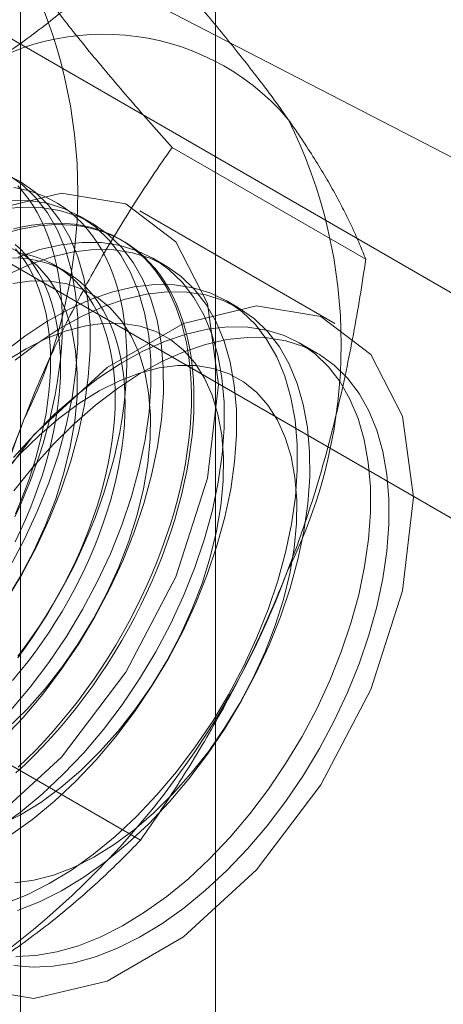
# Model space of a CAD drawing. Units: millimetres. Extents: x -1821 to 9234, y 73 to 3057.
# Drawn here: x 3812 to 3815, y 1723 to 1730 of the extents above; entities that cross this region are included whole.
import ezdxf

# ---------------------------------------------------------------- set-up
doc = ezdxf.new("R2010")
doc.units = ezdxf.units.MM
doc.header["$LTSCALE"] = 2

msp = doc.modelspace()

# ---------------------------------------------------------------- linework, layer by layer
at = {"linetype": 'Continuous', "lineweight": 18}
for p, q in [((3813.8273, 1630.1455), (3813.8273, 1916.5063)), ((3812.4131, 1629.3291), (3812.4131, 1915.6899)), ((3811.5732, 1731.5113), (3816.2312, 1729.1056)), ((3818.5544, 1726.737), (3811.4454, 1730.841)), ((3810.0312, 1730.0246), (3817.1402, 1725.9206)), ((3814.9173, 1728.7232), (3813.5134, 1729.5337)), ((3814.693, 1728.2572), (3813.2788, 1729.0736)), ((3812.9335, 1728.9843), (3812.8438, 1729.0361)), ((3813.1538, 1728.8571), (3813.1359, 1728.8675)), ((3813.4638, 1728.6782), (3813.3742, 1728.7299)), ((3812.7378, 1728.6354), (3812.6656, 1728.6771)), ((3813.9942, 1728.372), (3813.9045, 1728.4238)), ((3814.568, 1728.0407), (3814.4348, 1728.1176)), ((3813.2843, 1724.5144), (3811.8804, 1725.3249))]:
    msp.add_line(p, q, dxfattribs=at)
at = {"linetype": 'Continuous', "lineweight": 18, "flags": 128}
for points in [[(3812.3062, 1726.2435), (3812.4233, 1726.4386), (3812.5299, 1726.6394), (3812.625, 1726.8442), (3812.708, 1727.0513), (3812.778, 1727.259), (3812.8347, 1727.4656), (3812.8773, 1727.6694), (3812.9057, 1727.8687), (3812.9196, 1728.0619), (3812.9188, 1728.2472), (3812.9034, 1728.4233), (3812.8735, 1728.5886), (3812.8293, 1728.7418), (3812.7713, 1728.8816), (3812.6998, 1729.0069), (3812.6156, 1729.1166), (3812.5192, 1729.2097), (3812.4115, 1729.2856), (3812.2934, 1729.3436)], [(3812.3337, 1726.4904), (3812.4402, 1726.6911), (3812.5354, 1726.8959), (3812.6183, 1727.103), (3812.6884, 1727.3108), (3812.745, 1727.5174), (3812.7877, 1727.7212), (3812.816, 1727.9205), (3812.8299, 1728.1136), (3812.8291, 1728.299), (3812.8137, 1728.4751), (3812.7838, 1728.6404), (3812.7397, 1728.7936), (3812.6816, 1728.9334), (3812.6102, 1729.0587), (3812.5259, 1729.1683), (3812.4295, 1729.2615), (3812.3218, 1729.3374)], [(3813.8485, 1727.8146), (3813.7697, 1727.1365), (3813.5398, 1726.4224), (3813.1773, 1725.7301), (3812.7117, 1725.1158), (3812.1807, 1724.6291), (3811.6272, 1724.3096), (3811.0961, 1724.1831), (3810.6305, 1724.2599), (3810.2681, 1724.5336), (3810.0382, 1724.9823), (3809.9594, 1725.5694), (3810.0382, 1726.2475), (3810.2681, 1726.9616), (3810.6305, 1727.6539), (3811.0961, 1728.2682), (3811.6272, 1728.7549), (3812.1807, 1729.0744), (3812.7117, 1729.2009), (3813.1773, 1729.1241), (3813.5398, 1728.8504), (3813.7697, 1728.4017), (3813.8485, 1727.8146)], [(3812.3944, 1725.8351), (3812.4511, 1725.9132), (3812.5063, 1725.9928), (3812.5598, 1726.074), (3812.6116, 1726.1565), (3812.6615, 1726.2403), (3812.7096, 1726.3252), (3812.7557, 1726.4111), (3812.7998, 1726.4978), (3812.8417, 1726.5853), (3812.8815, 1726.6733), (3812.919, 1726.7618), (3812.9543, 1726.8507), (3812.9872, 1726.9397), (3813.0178, 1727.0287), (3813.0459, 1727.1177), (3813.0715, 1727.2064), (3813.0946, 1727.2948), (3813.1151, 1727.3828), (3813.1331, 1727.47), (3813.1485, 1727.5566), (3813.1612, 1727.6422), (3813.1712, 1727.7268), (3813.1786, 1727.8103), (3813.1833, 1727.8925), (3813.1853, 1727.9733), (3813.1847, 1728.0525), (3813.1813, 1728.1302), (3813.1753, 1728.206), (3813.1665, 1728.28), (3813.1551, 1728.352), (3813.1411, 1728.4219), (3813.1244, 1728.4896), (3813.1052, 1728.5549), (3813.0834, 1728.6179), (3813.059, 1728.6784), (3813.0321, 1728.7362), (3813.0028, 1728.7914), (3812.9711, 1728.8438), (3812.937, 1728.8934), (3812.9005, 1728.94), (3812.8619, 1728.9837), (3812.821, 1729.0242), (3812.778, 1729.0617), (3812.7329, 1729.096), (3812.6858, 1729.127), (3812.6368, 1729.1547), (3812.5859, 1729.1792), (3812.5333, 1729.2003), (3812.4789, 1729.2179), (3812.423, 1729.2322), (3812.3655, 1729.243)], [(3812.3734, 1726.8556), (3812.4132, 1726.9437), (3812.4507, 1727.0322), (3812.486, 1727.121), (3812.5189, 1727.21), (3812.5495, 1727.2991), (3812.5776, 1727.388), (3812.6032, 1727.4768), (3812.6263, 1727.5652), (3812.6468, 1727.6531), (3812.6648, 1727.7404), (3812.6801, 1727.8269), (3812.6928, 1727.9125), (3812.7029, 1727.9972), (3812.7103, 1728.0806), (3812.715, 1728.1628), (3812.717, 1728.2436), (3812.7164, 1728.3229), (3812.713, 1728.4005), (3812.7069, 1728.4764), (3812.6982, 1728.5504), (3812.6868, 1728.6223), (3812.6728, 1728.6922), (3812.6561, 1728.7599), (3812.6369, 1728.8253), (3812.615, 1728.8883), (3812.5907, 1728.9487), (3812.5638, 1729.0066), (3812.5345, 1729.0618), (3812.5027, 1729.1142), (3812.4686, 1729.1637), (3812.4322, 1729.2104), (3812.3936, 1729.254)], [(3812.3426, 1725.4539), (3812.4851, 1725.6225), (3812.6203, 1725.8014), (3812.7469, 1725.9891), (3812.864, 1726.1842), (3812.9705, 1726.385), (3813.0657, 1726.5898), (3813.1486, 1726.7969), (3813.2187, 1727.0046), (3813.2753, 1727.2112), (3813.318, 1727.415), (3813.3464, 1727.6143), (3813.3602, 1727.8075), (3813.3595, 1727.9929), (3813.3441, 1728.1689), (3813.3142, 1728.3343), (3813.27, 1728.4875), (3813.212, 1728.6273), (3813.1405, 1728.7525), (3813.0562, 1728.8622), (3812.9599, 1728.9553), (3812.8521, 1729.0312), (3812.734, 1729.0892), (3812.6064, 1729.1288), (3812.4705, 1729.1497), (3812.3272, 1729.1517)], [(3812.2836, 1725.2453), (3812.4323, 1725.4022), (3812.5748, 1725.5707), (3812.7099, 1725.7496), (3812.8366, 1725.9374), (3812.9537, 1726.1325), (3813.0602, 1726.3332), (3813.1554, 1726.538), (3813.2383, 1726.7451), (3813.3084, 1726.9528), (3813.365, 1727.1595), (3813.4077, 1727.3633), (3813.436, 1727.5626), (3813.4499, 1727.7557), (3813.4491, 1727.9411), (3813.4337, 1728.1172), (3813.4038, 1728.2825), (3813.3597, 1728.4357), (3813.3016, 1728.5755), (3813.2302, 1728.7007), (3813.1459, 1728.8104), (3813.0495, 1728.9036), (3812.9418, 1728.9794), (3812.8237, 1729.0374), (3812.6961, 1729.077), (3812.5601, 1729.0979), (3812.4169, 1729.1), (3812.2676, 1729.0831)], [(3812.3629, 1728.9434), (3812.429, 1728.9585), (3812.4942, 1728.9702), (3812.5585, 1728.9785), (3812.6218, 1728.9833), (3812.6839, 1728.9846), (3812.7448, 1728.9824), (3812.8045, 1728.9768), (3812.8627, 1728.9677), (3812.9195, 1728.9551), (3812.9746, 1728.9392), (3813.0281, 1728.9198), (3813.0799, 1728.897), (3813.1299, 1728.8709), (3813.1779, 1728.8415), (3813.224, 1728.8089), (3813.2681, 1728.773), (3813.31, 1728.734), (3813.3498, 1728.6919), (3813.3874, 1728.6467), (3813.4226, 1728.5986), (3813.4555, 1728.5476), (3813.4861, 1728.4938), (3813.5142, 1728.4373), (3813.5398, 1728.3781), (3813.5629, 1728.3164), (3813.5835, 1728.2522), (3813.6014, 1728.1857), (3813.6168, 1728.1169), (3813.6295, 1728.0459), (3813.6395, 1727.9729), (3813.6469, 1727.898), (3813.6516, 1727.8212), (3813.6537, 1727.7427), (3813.653, 1727.6627), (3813.6496, 1727.5812), (3813.6436, 1727.4983), (3813.6348, 1727.4143), (3813.6235, 1727.3291), (3813.6094, 1727.243), (3813.5928, 1727.1561), (3813.5735, 1727.0685), (3813.5517, 1726.9803), (3813.5273, 1726.8918), (3813.5004, 1726.8029), (3813.4711, 1726.7138), (3813.4394, 1726.6248), (3813.4053, 1726.5359), (3813.3689, 1726.4472), (3813.3302, 1726.3589), (3813.2893, 1726.2711), (3813.2463, 1726.184), (3813.2012, 1726.0977), (3813.1541, 1726.0123), (3813.1051, 1725.9279), (3813.0542, 1725.8448), (3813.0016, 1725.7629), (3812.9472, 1725.6825), (3812.8913, 1725.6036), (3812.8338, 1725.5264), (3812.7748, 1725.451), (3812.7145, 1725.3774), (3812.653, 1725.306), (3812.5903, 1725.2366), (3812.5265, 1725.1695), (3812.4617, 1725.1047), (3812.396, 1725.0423)], [(3812.3476, 1728.9241), (3812.414, 1728.941), (3812.4796, 1728.9544), (3812.5444, 1728.9644), (3812.6082, 1728.9709), (3812.6709, 1728.974), (3812.7325, 1728.9736), (3812.7928, 1728.9697), (3812.8517, 1728.9623), (3812.9092, 1728.9515), (3812.9652, 1728.9372), (3813.0196, 1728.9195), (3813.0722, 1728.8985), (3813.1231, 1728.874), (3813.1721, 1728.8463), (3813.2192, 1728.8152), (3813.2643, 1728.781), (3813.3073, 1728.7435), (3813.3481, 1728.7029), (3813.3868, 1728.6593), (3813.4232, 1728.6127), (3813.4573, 1728.5631), (3813.4891, 1728.5107), (3813.5184, 1728.4555), (3813.5453, 1728.3977), (3813.5696, 1728.3372), (3813.5915, 1728.2742), (3813.6107, 1728.2089), (3813.6274, 1728.1412), (3813.6414, 1728.0713), (3813.6528, 1727.9993), (3813.6615, 1727.9253), (3813.6676, 1727.8494), (3813.6709, 1727.7718), (3813.6716, 1727.6925), (3813.6696, 1727.6118), (3813.6649, 1727.5296), (3813.6575, 1727.4461), (3813.6474, 1727.3615), (3813.6347, 1727.2758), (3813.6194, 1727.1893), (3813.6014, 1727.102), (3813.5809, 1727.0141), (3813.5578, 1726.9257), (3813.5321, 1726.837), (3813.504, 1726.748), (3813.4735, 1726.6589), (3813.4406, 1726.5699), (3813.4053, 1726.4811), (3813.3678, 1726.3926), (3813.328, 1726.3046), (3813.286, 1726.2171), (3813.242, 1726.1304), (3813.1959, 1726.0445), (3813.1478, 1725.9596), (3813.0979, 1725.8758), (3813.0461, 1725.7933), (3812.9926, 1725.7121), (3812.9374, 1725.6325), (3812.8807, 1725.5544), (3812.8224, 1725.4781), (3812.7628, 1725.4036), (3812.7019, 1725.3311), (3812.6397, 1725.2606), (3812.5764, 1725.1924), (3812.5121, 1725.1264), (3812.4469, 1725.0628), (3812.3809, 1725.0017)], [(3812.2533, 1724.6034), (3812.4131, 1724.7177), (3812.5705, 1724.8472), (3812.7242, 1724.991), (3812.8729, 1725.1478), (3813.0155, 1725.3163), (3813.1506, 1725.4952), (3813.2772, 1725.683), (3813.3943, 1725.8781), (3813.5009, 1726.0788), (3813.596, 1726.2836), (3813.679, 1726.4907), (3813.749, 1726.6985), (3813.8056, 1726.9051), (3813.8483, 1727.1089), (3813.8767, 1727.3082), (3813.8906, 1727.5013), (3813.8898, 1727.6867), (3813.8744, 1727.8628), (3813.8445, 1728.0281), (3813.8003, 1728.1813), (3813.7423, 1728.3211), (3813.6708, 1728.4464), (3813.5866, 1728.556), (3813.4902, 1728.6492), (3813.3825, 1728.7251), (3813.2644, 1728.783), (3813.1368, 1728.8227), (3813.0008, 1728.8436), (3812.8576, 1728.8456), (3812.7083, 1728.8287), (3812.5541, 1728.793), (3812.3964, 1728.7389)], [(3812.3051, 1726.248), (3812.4131, 1726.4258), (3812.5105, 1726.6095), (3812.5962, 1726.7971), (3812.6694, 1726.9868), (3812.7293, 1727.1767), (3812.7753, 1727.3647), (3812.8068, 1727.549), (3812.8237, 1727.7276), (3812.8257, 1727.8987), (3812.8128, 1728.0605), (3812.7851, 1728.2115), (3812.743, 1728.35), (3812.6868, 1728.4747), (3812.6171, 1728.5842), (3812.5346, 1728.6774), (3812.4403, 1728.7534), (3812.335, 1728.8114)], [(3812.343, 1724.5517), (3812.5028, 1724.6659), (3812.6602, 1724.7954), (3812.8139, 1724.9392), (3812.9626, 1725.096), (3813.1051, 1725.2646), (3813.2403, 1725.4435), (3813.3669, 1725.6312), (3813.484, 1725.8263), (3813.5905, 1726.0271), (3813.6857, 1726.2318), (3813.7686, 1726.439), (3813.8387, 1726.6467), (3813.8953, 1726.8533), (3813.938, 1727.0571), (3813.9664, 1727.2564), (3813.9802, 1727.4496), (3813.9795, 1727.6349), (3813.9641, 1727.811), (3813.9342, 1727.9763), (3813.89, 1728.1295), (3813.832, 1728.2693), (3813.7605, 1728.3946), (3813.6762, 1728.5042), (3813.5799, 1728.5974), (3813.4722, 1728.6733), (3813.354, 1728.7313), (3813.2264, 1728.7709), (3813.0905, 1728.7918), (3812.9472, 1728.7938), (3812.7979, 1728.7769), (3812.6438, 1728.7413), (3812.4861, 1728.6872), (3812.3261, 1728.615)], [(3812.3749, 1726.6768), (3812.4135, 1726.7566), (3812.4499, 1726.8371), (3812.4841, 1726.918), (3812.516, 1726.9992), (3812.5455, 1727.0805), (3812.5727, 1727.1619), (3812.5975, 1727.2431), (3812.6197, 1727.3241), (3812.6394, 1727.4046), (3812.6566, 1727.4845), (3812.6712, 1727.5638), (3812.6832, 1727.6422), (3812.6925, 1727.7195), (3812.6992, 1727.7958), (3812.7032, 1727.8707), (3812.7045, 1727.9443), (3812.7032, 1728.0163), (3812.6992, 1728.0866), (3812.6925, 1728.1551), (3812.6832, 1728.2217), (3812.6712, 1728.2863), (3812.6566, 1728.3487), (3812.6394, 1728.4088), (3812.6197, 1728.4666), (3812.5975, 1728.5218), (3812.5727, 1728.5745), (3812.5455, 1728.6245), (3812.516, 1728.6717), (3812.4841, 1728.7161), (3812.4499, 1728.7575), (3812.4135, 1728.7959), (3812.3749, 1728.8312)], [(3812.3777, 1726.8788), (3812.4118, 1726.9596), (3812.4438, 1727.0408), (3812.4733, 1727.1222), (3812.5005, 1727.2036), (3812.5252, 1727.2848), (3812.5475, 1727.3658), (3812.5672, 1727.4463), (3812.5844, 1727.5262), (3812.599, 1727.6055), (3812.611, 1727.6838), (3812.6203, 1727.7612), (3812.627, 1727.8375), (3812.631, 1727.9124), (3812.6323, 1727.986), (3812.631, 1728.058), (3812.627, 1728.1283), (3812.6203, 1728.1968), (3812.611, 1728.2634), (3812.599, 1728.328), (3812.5844, 1728.3904), (3812.5672, 1728.4505), (3812.5475, 1728.5083), (3812.5252, 1728.5635), (3812.5005, 1728.6162), (3812.4733, 1728.6662), (3812.4438, 1728.7134), (3812.4118, 1728.7577), (3812.3777, 1728.7992)], [(3812.3943, 1725.8477), (3812.4472, 1725.9177), (3812.4987, 1725.9895), (3812.5486, 1726.0628), (3812.5968, 1726.1375), (3812.6432, 1726.2136), (3812.6878, 1726.2908), (3812.7304, 1726.369), (3812.771, 1726.4481), (3812.8096, 1726.528), (3812.846, 1726.6084), (3812.8802, 1726.6893), (3812.9121, 1726.7705), (3812.9416, 1726.8519), (3812.9688, 1726.9332), (3812.9936, 1727.0145), (3813.0158, 1727.0954), (3813.0355, 1727.1759), (3813.0527, 1727.2559), (3813.0673, 1727.3351), (3813.0793, 1727.4135), (3813.0886, 1727.4909), (3813.0953, 1727.5671), (3813.0993, 1727.6421), (3813.1006, 1727.7156), (3813.0993, 1727.7876), (3813.0953, 1727.8579), (3813.0886, 1727.9265), (3813.0793, 1727.9931), (3813.0673, 1728.0576), (3813.0527, 1728.12), (3813.0355, 1728.1802), (3813.0158, 1728.2379), (3812.9936, 1728.2932), (3812.9688, 1728.3458), (3812.9416, 1728.3958), (3812.9121, 1728.443), (3812.8802, 1728.4874), (3812.846, 1728.5288), (3812.8096, 1728.5672), (3812.771, 1728.6026), (3812.7304, 1728.6348), (3812.6878, 1728.6638), (3812.6432, 1728.6895), (3812.5968, 1728.7119), (3812.5486, 1728.731), (3812.4987, 1728.7468), (3812.4472, 1728.7591), (3812.3943, 1728.768)], [(3812.3564, 1728.7338), (3812.4121, 1728.7318), (3812.4665, 1728.7263), (3812.5194, 1728.7174), (3812.5709, 1728.7051), (3812.6208, 1728.6894), (3812.669, 1728.6703), (3812.7154, 1728.6478), (3812.76, 1728.6221), (3812.8026, 1728.5931), (3812.8433, 1728.5609), (3812.8818, 1728.5255), (3812.9182, 1728.4871), (3812.9524, 1728.4457), (3812.9843, 1728.4013), (3813.0139, 1728.3541), (3813.041, 1728.3041), (3813.0658, 1728.2515), (3813.088, 1728.1962), (3813.1078, 1728.1385), (3813.1249, 1728.0783), (3813.1395, 1728.0159), (3813.1515, 1727.9514), (3813.1608, 1727.8848), (3813.1675, 1727.8163), (3813.1715, 1727.7459), (3813.1729, 1727.6739), (3813.1715, 1727.6004), (3813.1675, 1727.5254), (3813.1608, 1727.4492), (3813.1515, 1727.3718), (3813.1395, 1727.2934), (3813.1249, 1727.2142), (3813.1078, 1727.1342), (3813.088, 1727.0537), (3813.0658, 1726.9728), (3813.041, 1726.8915), (3813.0139, 1726.8102), (3812.9843, 1726.7288), (3812.9524, 1726.6476), (3812.9182, 1726.5667), (3812.8818, 1726.4863), (3812.8433, 1726.4064), (3812.8026, 1726.3273), (3812.76, 1726.2491), (3812.7154, 1726.1719), (3812.669, 1726.0958), (3812.6208, 1726.0211), (3812.5709, 1725.9478), (3812.5194, 1725.876), (3812.4665, 1725.806), (3812.4121, 1725.7378), (3812.3564, 1725.6715)], [(3812.3201, 1725.3245), (3812.4588, 1725.4615), (3812.5918, 1725.611), (3812.7178, 1725.7717), (3812.8354, 1725.9418), (3812.9435, 1726.1196), (3813.0408, 1726.3033), (3813.1266, 1726.491), (3813.1997, 1726.6807), (3813.2596, 1726.8705), (3813.3056, 1727.0586), (3813.3372, 1727.2428), (3813.354, 1727.4214), (3813.356, 1727.5925), (3813.3431, 1727.7544), (3813.3155, 1727.9054), (3813.2733, 1728.0439), (3813.2171, 1728.1685), (3813.1474, 1728.278), (3813.065, 1728.3713), (3812.9706, 1728.4473), (3812.8653, 1728.5052), (3812.7502, 1728.5446), (3812.6263, 1728.565), (3812.495, 1728.5661), (3812.3577, 1728.548)], [(3812.3032, 1724.0552), (3812.4622, 1724.1184), (3812.6228, 1724.1993), (3812.7837, 1724.2973), (3812.9435, 1724.4115), (3813.1009, 1724.541), (3813.2546, 1724.6848), (3813.4033, 1724.8416), (3813.5458, 1725.0102), (3813.6809, 1725.1891), (3813.8076, 1725.3768), (3813.9246, 1725.5719), (3814.0312, 1725.7727), (3814.1263, 1725.9775), (3814.2093, 1726.1846), (3814.2794, 1726.3923), (3814.336, 1726.5989), (3814.3786, 1726.8027), (3814.407, 1727.002), (3814.4209, 1727.1952), (3814.4201, 1727.3805), (3814.4047, 1727.5566), (3814.3748, 1727.7219), (3814.3307, 1727.8751), (3814.2726, 1728.015), (3814.2012, 1728.1402), (3814.1169, 1728.2499), (3814.0205, 1728.343), (3813.9128, 1728.4189), (3813.7947, 1728.4769), (3813.6671, 1728.5165), (3813.5311, 1728.5374), (3813.3879, 1728.5394), (3813.2386, 1728.5225), (3813.0845, 1728.4869), (3812.9267, 1728.4328), (3812.7668, 1728.3607), (3812.6059, 1728.2711), (3812.4454, 1728.1649), (3812.2866, 1728.0429)], [(3812.3929, 1724.0034), (3812.5519, 1724.0666), (3812.7125, 1724.1475), (3812.8733, 1724.2455), (3813.0331, 1724.3597), (3813.1905, 1724.4893), (3813.3442, 1724.633), (3813.4929, 1724.7899), (3813.6355, 1724.9584), (3813.7706, 1725.1373), (3813.8972, 1725.3251), (3814.0143, 1725.5201), (3814.1209, 1725.7209), (3814.216, 1725.9257), (3814.299, 1726.1328), (3814.369, 1726.3405), (3814.4256, 1726.5472), (3814.4683, 1726.751), (3814.4967, 1726.9503), (3814.5106, 1727.1434), (3814.5098, 1727.3288), (3814.4944, 1727.5049), (3814.4645, 1727.6702), (3814.4203, 1727.8234), (3814.3623, 1727.9632), (3814.2908, 1728.0884), (3814.2066, 1728.1981), (3814.1102, 1728.2913), (3814.0025, 1728.3671), (3813.8844, 1728.4251), (3813.7568, 1728.4647), (3813.6208, 1728.4856), (3813.4776, 1728.4876), (3813.3283, 1728.4708), (3813.1741, 1728.4351), (3813.0164, 1728.381), (3812.8565, 1728.3089), (3812.6956, 1728.2193), (3812.5351, 1728.1131), (3812.3763, 1727.9911)], [(3811.3736, 1724.753), (3811.4524, 1725.4311), (3811.6823, 1726.1452), (3812.0447, 1726.8375), (3812.5104, 1727.4518), (3813.0414, 1727.9385), (3813.5949, 1728.258), (3814.1259, 1728.3845), (3814.5916, 1728.3077), (3814.954, 1728.034), (3815.1839, 1727.5853), (3815.2627, 1726.9982), (3815.1839, 1726.3201), (3814.954, 1725.6059), (3814.5916, 1724.9137), (3814.1259, 1724.2994), (3813.5949, 1723.8127), (3813.0414, 1723.4932), (3812.5104, 1723.3667), (3812.0447, 1723.4434), (3811.6823, 1723.7172), (3811.4524, 1724.1659), (3811.3736, 1724.753)], [(3812.2677, 1724.6227), (3812.4145, 1724.6966), (3812.5616, 1724.7878), (3812.7074, 1724.8955), (3812.8504, 1725.0184), (3812.9891, 1725.1553), (3813.1222, 1725.3049), (3813.2481, 1725.4656), (3813.3657, 1725.6357), (3813.4738, 1725.8135), (3813.5712, 1725.9971), (3813.6569, 1726.1848), (3813.7301, 1726.3745), (3813.7899, 1726.5644), (3813.8359, 1726.7524), (3813.8675, 1726.9367), (3813.8844, 1727.1153), (3813.8864, 1727.2864), (3813.8735, 1727.4482), (3813.8458, 1727.5992), (3813.8036, 1727.7377), (3813.7474, 1727.8624), (3813.6778, 1727.9719), (3813.5953, 1728.0651), (3813.501, 1728.1411), (3813.3957, 1728.1991), (3813.2805, 1728.2385), (3813.1566, 1728.2588), (3813.0254, 1728.26), (3812.888, 1728.2419), (3812.7461, 1728.2047), (3812.6009, 1728.149), (3812.454, 1728.0751), (3812.3069, 1727.9838)], [(3812.3792, 1723.6704), (3812.5256, 1723.6778), (3812.6775, 1723.7041), (3812.8336, 1723.749), (3812.9926, 1723.8122), (3813.1531, 1723.8931), (3813.314, 1723.9911), (3813.4738, 1724.1053), (3813.6312, 1724.2349), (3813.7849, 1724.3787), (3813.9336, 1724.5355), (3814.0761, 1724.704), (3814.2113, 1724.8829), (3814.3379, 1725.0707), (3814.455, 1725.2658), (3814.5615, 1725.4665), (3814.6567, 1725.6713), (3814.7396, 1725.8784), (3814.8097, 1726.0862), (3814.8663, 1726.2928), (3814.909, 1726.4966), (3814.9374, 1726.6959), (3814.9512, 1726.889), (3814.9505, 1727.0744), (3814.9351, 1727.2505), (3814.9052, 1727.4158), (3814.861, 1727.569), (3814.8029, 1727.7088), (3814.7315, 1727.834), (3814.6472, 1727.9437), (3814.5508, 1728.0369), (3814.4431, 1728.1128), (3814.325, 1728.1707), (3814.1974, 1728.2103), (3814.0615, 1728.2312), (3813.9182, 1728.2333), (3813.7689, 1728.2164), (3813.6148, 1728.1807), (3813.4571, 1728.1266), (3813.2971, 1728.0545), (3813.1362, 1727.965), (3812.9757, 1727.8587), (3812.817, 1727.7367), (3812.6613, 1727.5999), (3812.5099, 1727.4495)], [(3812.3655, 1727.0452), (3812.5049, 1727.2186), (3812.651, 1727.3808), (3812.8026, 1727.5306), (3812.9585, 1727.6666), (3813.1174, 1727.7878), (3813.2779, 1727.8932), (3813.4388, 1727.9818), (3813.5987, 1728.053), (3813.7562, 1728.1062), (3813.9101, 1728.1408), (3814.0592, 1728.1567), (3814.202, 1728.1537), (3814.3376, 1728.1318), (3814.4647, 1728.0912), (3814.5823, 1728.0323), (3814.6894, 1727.9555), (3814.7852, 1727.8614), (3814.8688, 1727.7509), (3814.9396, 1727.6249), (3814.9969, 1727.4844), (3815.0403, 1727.3305), (3815.0695, 1727.1646), (3815.0841, 1726.988), (3815.0841, 1726.8021), (3815.0695, 1726.6086), (3815.0403, 1726.4091), (3814.9969, 1726.2051), (3814.9396, 1725.9983), (3814.8688, 1725.7906), (3814.7852, 1725.5836), (3814.6894, 1725.3789), (3814.5823, 1725.1784), (3814.4647, 1724.9837), (3814.3376, 1724.7964), (3814.202, 1724.618), (3814.0592, 1724.45), (3813.9101, 1724.2939), (3813.7562, 1724.1508), (3813.5987, 1724.022), (3813.4388, 1723.9086), (3813.2779, 1723.8115), (3813.1174, 1723.7315), (3812.9585, 1723.6693), (3812.8026, 1723.6254), (3812.651, 1723.6001), (3812.5049, 1723.5936), (3812.3655, 1723.6061)], [(3812.3735, 1724.2056), (3812.5108, 1724.2237), (3812.6528, 1724.2608), (3812.798, 1724.3166), (3812.9449, 1724.3905), (3813.092, 1724.4817), (3813.2378, 1724.5893), (3813.3807, 1724.7122), (3813.5195, 1724.8492), (3813.6525, 1724.9987), (3813.7784, 1725.1594), (3813.8961, 1725.3295), (3814.0041, 1725.5073), (3814.1015, 1725.691), (3814.1872, 1725.8787), (3814.2604, 1726.0684), (3814.3203, 1726.2582), (3814.3662, 1726.4462), (3814.3978, 1726.6305), (3814.4147, 1726.8091), (3814.4167, 1726.9802), (3814.4038, 1727.1421), (3814.3761, 1727.2931), (3814.334, 1727.4316), (3814.2778, 1727.5562), (3814.2081, 1727.6657), (3814.1256, 1727.759), (3814.0313, 1727.8349), (3813.926, 1727.8929), (3813.8108, 1727.9323), (3813.687, 1727.9527), (3813.5557, 1727.9538), (3813.4184, 1727.9357), (3813.2764, 1727.8986), (3813.1312, 1727.8428), (3812.9843, 1727.7689), (3812.8372, 1727.6777), (3812.6914, 1727.5701), (3812.5484, 1727.4472), (3812.4097, 1727.3102)], [(3812.5099, 1727.4495), (3812.3641, 1727.2866)], [(3812.4097, 1727.3102), (3812.2767, 1727.1606)]]:
    msp.add_lwpolyline(points, dxfattribs=at)
at = {"linetype": 'Continuous', "lineweight": 18}
for centre, radius, start, end in [((3809.1779, 1729.2082), 3.6519, 333.43642, 26.56358), ((3813.0164, 1728.5928), 1.7612, 40.60924, 129.17172), ((3811.0871, 1728.1061), 3.6519, 333.43642, 26.56358), ((3806.6879, 1729.6943), 6.134, 302.62208, 339.78878), ((3808.5971, 1728.5922), 6.134, 302.62208, 339.78878)]:
    msp.add_arc(centre, radius, start, end, dxfattribs=at)
for points, knots in [([(3811.9039, 1729.9582), (3811.9771, 1730.0015), (3812.1234, 1730.0883), (3812.3233, 1730.2211), (3812.5079, 1730.3537), (3812.6776, 1730.4855), (3812.8399, 1730.6211), (3812.9949, 1730.7601), (3813.1437, 1730.902), (3813.2374, 1730.9985), (3813.2843, 1731.0467)], [0, 0, 0, 0, 0.134059, 0.268388, 0.389704, 0.511066, 0.632394, 0.754915, 0.877467, 1, 1, 1, 1]), ([(3814.3534, 1729.7391), (3814.3338, 1729.7668), (3814.282, 1729.8399), (3814.1918, 1729.962), (3814.0813, 1730.1062), (3813.9638, 1730.2543), (3813.8395, 1730.4065), (3813.7088, 1730.5623), (3813.5721, 1730.7214), (3813.4308, 1730.8828), (3813.3332, 1730.9921), (3813.2843, 1731.0467)], [0, 0, 0, 0, 0.070004, 0.184894, 0.299785, 0.415301, 0.530821, 0.647921, 0.765024, 0.882511, 1, 1, 1, 1]), ([(3813.5134, 1729.5337), (3813.462, 1729.5912), (3813.3592, 1729.7061), (3813.2106, 1729.8762), (3813.0668, 1730.0441), (3812.9283, 1730.21), (3812.7958, 1730.3733), (3812.6702, 1730.5338), (3812.5518, 1730.6905), (3812.4801, 1730.791), (3812.4442, 1730.8413)], [0, 0, 0, 0, 0.123627, 0.247252, 0.371298, 0.49534, 0.621101, 0.746858, 0.87343, 1, 1, 1, 1]), ([(3814.9173, 1728.7232), (3814.9029, 1728.7594), (3814.8741, 1728.8316), (3814.8234, 1728.9451), (3814.7664, 1729.063), (3814.7016, 1729.1863), (3814.6286, 1729.3153), (3814.5464, 1729.4507), (3814.4557, 1729.5914), (3814.3875, 1729.6899), (3814.3534, 1729.7391)], [0, 0, 0, 0, 0.123627, 0.247252, 0.371298, 0.49534, 0.621101, 0.746858, 0.87343, 1, 1, 1, 1]), ([(3812.4442, 1727.5751), (3812.4639, 1727.6248), (3812.5157, 1727.7561), (3812.6059, 1727.9652), (3812.7164, 1728.2015), (3812.8338, 1728.4332), (3812.9582, 1728.6614), (3813.0889, 1728.8856), (3813.2256, 1729.1062), (3813.3668, 1729.3226), (3813.4645, 1729.4633), (3813.5134, 1729.5337)], [0, 0, 0, 0, 0.070004, 0.184894, 0.299785, 0.415301, 0.530821, 0.647921, 0.765024, 0.882511, 1, 1, 1, 1]), ([(3814.3534, 1726.473), (3814.3725, 1726.523), (3814.4229, 1726.6551), (3814.4982, 1726.8727), (3814.578, 1727.1268), (3814.6504, 1727.3845), (3814.7162, 1727.6465), (3814.7755, 1727.9119), (3814.8287, 1728.1807), (3814.8763, 1728.4511), (3814.9036, 1728.6325), (3814.9173, 1728.7232)], [0, 0, 0, 0, 0.0700044, 0.1848938, 0.2997847, 0.4153012, 0.5308205, 0.6479209, 0.7650243, 0.8825109, 1, 1, 1, 1]), ([(3811.8804, 1725.3249), (3811.8948, 1725.4203), (3811.9235, 1725.6112), (3811.9743, 1725.8963), (3812.0313, 1726.1801), (3812.0961, 1726.4634), (3812.1691, 1726.7454), (3812.2513, 1727.0258), (3812.3419, 1727.3032), (3812.4101, 1727.4845), (3812.4442, 1727.5751)], [0, 0, 0, 0, 0.123627, 0.247252, 0.371298, 0.49534, 0.621101, 0.746858, 0.87343, 1, 1, 1, 1]), ([(3813.2843, 1724.5144), (3813.3357, 1724.5885), (3813.4384, 1724.7366), (3813.587, 1724.9652), (3813.7308, 1725.199), (3813.8694, 1725.4398), (3814.0018, 1725.6874), (3814.1275, 1725.9427), (3814.2459, 1726.204), (3814.3176, 1726.3833), (3814.3534, 1726.473)], [0, 0, 0, 0, 0.123627, 0.247252, 0.371298, 0.49534, 0.621101, 0.746858, 0.87343, 1, 1, 1, 1]), ([(3811.9039, 1723.4258), (3811.9771, 1723.4692), (3812.1234, 1723.5559), (3812.3233, 1723.6887), (3812.5079, 1723.8214), (3812.6776, 1723.9532), (3812.8399, 1724.0888), (3812.9949, 1724.2278), (3813.1437, 1724.3697), (3813.2374, 1724.4662), (3813.2843, 1724.5144)], [0, 0, 0, 0, 0.134059, 0.268388, 0.389704, 0.511066, 0.632394, 0.754915, 0.877467, 1, 1, 1, 1])]:
    msp.add_open_spline(points, degree=3, knots=knots, dxfattribs=at)

doc.saveas('drawing.dxf')
